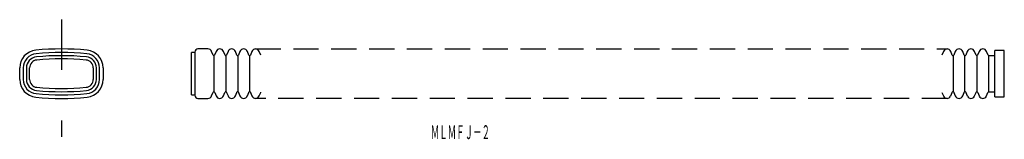
# Model space of a CAD drawing. Extents: x 244 to 492, y 128 to 159.
import ezdxf
from ezdxf.enums import TextEntityAlignment as Align

# ---------------------------------------------------------------- set-up
doc = ezdxf.new("R2010")
doc.units = 0
doc.linetypes.add('DASHDOT', pattern=[25.4, 12.7, -6.35, 0, -6.35])
doc.linetypes.add('HIDDEN', pattern=[9.525, 6.35, -3.175])
doc.layers.get('0').update_dxf_attribs({"linetype": 'CONTINUOUS'})
doc.styles.add('MDRAFSTD', font='TXT', dxfattribs={"bigfont": 'BIGFONT'})

msp = doc.modelspace()

# ---------------------------------------------------------------- linework, layer by layer
at = {"color": 5, "linetype": 'DASHDOT'}
msp.add_line((255, 158.68), (255, 129.11), dxfattribs=at)
at = {"color": 7, "linetype": 'CONTINUOUS'}
for p, q in [((291.87, 151.28), (289.35, 151.28)), ((287.75, 139.68), (287.75, 150.38)), ((288.45, 150.38), (287.75, 150.38)), ((288.55, 150.48), (288.55, 139.58)), ((293.16, 149.71), (292.8, 150.65)), ((293.35, 149.58), (293.35, 140.48)), ((293.92, 150.66), (293.54, 149.71)), ((296.16, 149.71), (295.78, 150.66)), ((296.35, 149.58), (296.35, 140.48)), ((296.92, 150.66), (296.54, 149.71)), ((299.16, 149.71), (298.78, 150.66)), ((299.35, 149.58), (299.35, 140.48)), ((299.92, 150.66), (299.54, 149.71)), ((302.16, 149.71), (301.78, 150.66)), ((302.35, 149.58), (302.35, 140.48)), ((302.92, 150.66), (302.54, 149.71)), ((305.16, 149.71), (304.78, 150.66)), ((476.92, 150.66), (476.54, 149.71)), ((479.16, 149.71), (478.78, 150.66)), ((479.35, 149.58), (479.35, 140.48)), ((479.92, 150.66), (479.54, 149.71)), ((482.16, 149.71), (481.78, 150.66)), ((482.35, 140.48), (482.35, 149.58)), ((482.92, 150.66), (482.54, 149.71)), ((485.16, 149.71), (484.78, 150.66)), ((485.35, 149.58), (485.35, 140.48)), ((485.92, 150.66), (485.54, 149.71)), ((488.16, 149.71), (487.78, 150.66)), ((488.24, 149.62), (488.24, 140.45)), ((489.75, 149.58), (488.35, 149.58)), ((489.85, 139.18), (489.85, 150.88)), ((492.25, 150.88), (489.85, 150.88)), ((492.25, 139.18), (492.25, 150.88)), ((244.5, 143.58), (244.5, 146.49)), ((245.4, 146.49), (245.4, 143.58)), ((246.2, 146.49), (246.2, 143.58)), ((247, 143.58), (247, 146.49)), ((263, 146.49), (263, 143.58)), ((263.8, 143.58), (263.8, 146.49)), ((264.6, 143.58), (264.6, 146.49)), ((265.5, 146.49), (265.5, 143.58)), ((287.75, 139.68), (288.45, 139.68)), ((289.35, 138.78), (291.87, 138.78)), ((292.8, 139.42), (293.16, 140.36)), ((293.54, 140.36), (293.56, 140.3)), ((293.56, 140.3), (293.92, 139.41)), ((295.78, 139.41), (296.14, 140.3)), ((296.14, 140.3), (296.16, 140.36)), ((296.54, 140.36), (296.56, 140.3)), ((296.56, 140.3), (296.92, 139.41)), ((298.78, 139.41), (299.14, 140.3)), ((299.14, 140.3), (299.16, 140.36)), ((299.54, 140.36), (299.56, 140.3)), ((299.56, 140.3), (299.92, 139.41)), ((301.78, 139.41), (302.14, 140.3)), ((302.14, 140.3), (302.16, 140.36)), ((302.54, 140.36), (302.56, 140.3)), ((302.56, 140.3), (302.92, 139.41)), ((304.78, 139.41), (305.14, 140.3)), ((305.14, 140.3), (305.16, 140.36)), ((476.56, 140.3), (476.92, 139.41)), ((478.78, 139.41), (479.14, 140.3)), ((479.14, 140.3), (479.16, 140.36)), ((479.54, 140.36), (479.56, 140.3)), ((479.56, 140.3), (479.92, 139.41)), ((481.78, 139.41), (482.14, 140.3)), ((482.14, 140.3), (482.16, 140.36)), ((482.54, 140.36), (482.56, 140.3)), ((482.56, 140.3), (482.92, 139.41)), ((484.78, 139.41), (485.14, 140.3)), ((485.14, 140.3), (485.16, 140.36)), ((485.54, 140.36), (485.56, 140.3)), ((485.56, 140.3), (485.92, 139.41)), ((487.78, 139.41), (488.14, 140.3)), ((488.14, 140.3), (488.16, 140.36)), ((488.35, 140.48), (489.75, 140.48)), ((489.85, 139.18), (492.25, 139.18))]:
    msp.add_line(p, q, dxfattribs=at)
at = {"color": 7, "linetype": 'HIDDEN'}
for p, q in [((303.85, 151.28), (477.85, 151.28)), ((477.85, 138.8), (303.85, 138.8))]:
    msp.add_line(p, q, dxfattribs=at)
at = {"color": 7, "linetype": 'CONTINUOUS'}
for centre, radius, start, end in [((255, 86.28), 65, 84.3084, 95.6916), ((289.35, 150.48), 0.8, 90, 180), ((291.87, 150.28), 1, 21.3162, 90), ((294.85, 150.28), 1, 22.1936, 157.8064), ((297.85, 150.28), 1, 22.1936, 157.8064), ((300.85, 150.28), 1, 22.1936, 157.8064), ((303.85, 150.28), 1, 22.1936, 157.8064), ((477.85, 150.28), 1, 22.1936, 157.8064), ((480.85, 150.28), 1, 22.1936, 157.8064), ((483.85, 150.28), 1, 22.1936, 157.8064), ((486.85, 150.28), 1, 22.1936, 157.8064), ((249, 146.49), 4.5, 95.6916, 180), ((249, 146.49), 3.6, 95.6916, 180), ((249, 146.49), 2.8, 95.6916, 180), ((255, 86.28), 64.1, 84.3084, 95.6916), ((255, 86.28), 63.3, 84.3084, 95.6916), ((255, 86.28), 62.5, 84.3084, 95.6916), ((261, 146.49), 2.8, 0, 84.3084), ((261, 146.49), 3.6, 0, 84.3084), ((261, 146.49), 4.5, 0, 84.3084), ((288.45, 150.48), 0.1, 270, 0), ((293.35, 149.78), 0.2, 201.3162, 337.8064), ((296.35, 149.78), 0.2, 202.1936, 337.8064), ((299.35, 149.78), 0.2, 202.1936, 337.8064), ((302.35, 149.78), 0.2, 202.1936, 337.8064), ((479.35, 149.78), 0.2, 202.1936, 337.8064), ((482.35, 149.78), 0.2, 202.1936, 337.8064), ((485.35, 149.78), 0.2, 202.1936, 337.8064), ((488.35, 149.78), 0.2, 202.1936, 270), ((489.75, 149.68), 0.1, 270, 0), ((249, 146.49), 2, 95.6916, 180), ((261, 146.49), 2, 0, 84.3084), ((249, 143.58), 4.5, 180, 264.3084), ((249, 143.58), 3.6, 180, 264.3084), ((249, 143.58), 2.8, 180, 264.3084), ((249, 143.58), 2, 180, 264.3084), ((255, 203.78), 62.5, 264.3084, 275.6916), ((261, 143.58), 2, 275.6916, 0), ((261, 143.58), 2.8, 275.6916, 0), ((261, 143.58), 3.6, 275.6916, 0), ((261, 143.58), 4.5, 275.6916, 0), ((255, 203.78), 65, 264.3084, 275.6916), ((255, 203.78), 64.1, 264.3084, 275.6916), ((255, 203.78), 63.3, 264.3084, 275.6916), ((288.45, 139.58), 0.1, 0, 90), ((289.35, 139.58), 0.8, 180, 270), ((291.87, 139.78), 1, 270, 338.6838), ((293.35, 140.28), 0.2, 22.1936, 158.6838), ((294.85, 139.8), 1, 202.6193, 337.3807), ((296.35, 140.28), 0.2, 22.1936, 157.8064), ((297.85, 139.8), 1, 202.6193, 337.3807), ((299.35, 140.28), 0.2, 22.1936, 157.8064), ((300.85, 139.8), 1, 202.6193, 337.3807), ((302.35, 140.28), 0.2, 22.1936, 157.8064), ((303.85, 139.8), 1, 202.6193, 337.3807), ((477.85, 139.79), 0.991, 206.4624, 333.5376), ((479.35, 140.28), 0.2, 22.1936, 157.8064), ((480.85, 139.8), 1, 202.6193, 337.3807), ((482.35, 140.28), 0.2, 22.1936, 157.8064), ((483.85, 139.79), 0.991, 206.4624, 333.5376), ((485.35, 140.28), 0.2, 22.1936, 157.8064), ((486.85, 139.79), 0.991, 206.4624, 333.5376), ((488.35, 140.28), 0.2, 90, 157.8064), ((489.75, 140.38), 0.1, 0, 90)]:
    msp.add_arc(centre, radius, start, end, dxfattribs=at)

# ---------------------------------------------------------------- texts
at = {"color": 7, "linetype": 'CONTINUOUS', "style": 'MDRAFSTD', "width": 0.530958}
msp.add_text('ＭＬＭＦＪ－２', height=3.5, dxfattribs=at).set_placement((347.94, 128.51), (362.85, 128.51), align=Align.FIT)

doc.saveas('drawing.dxf')
